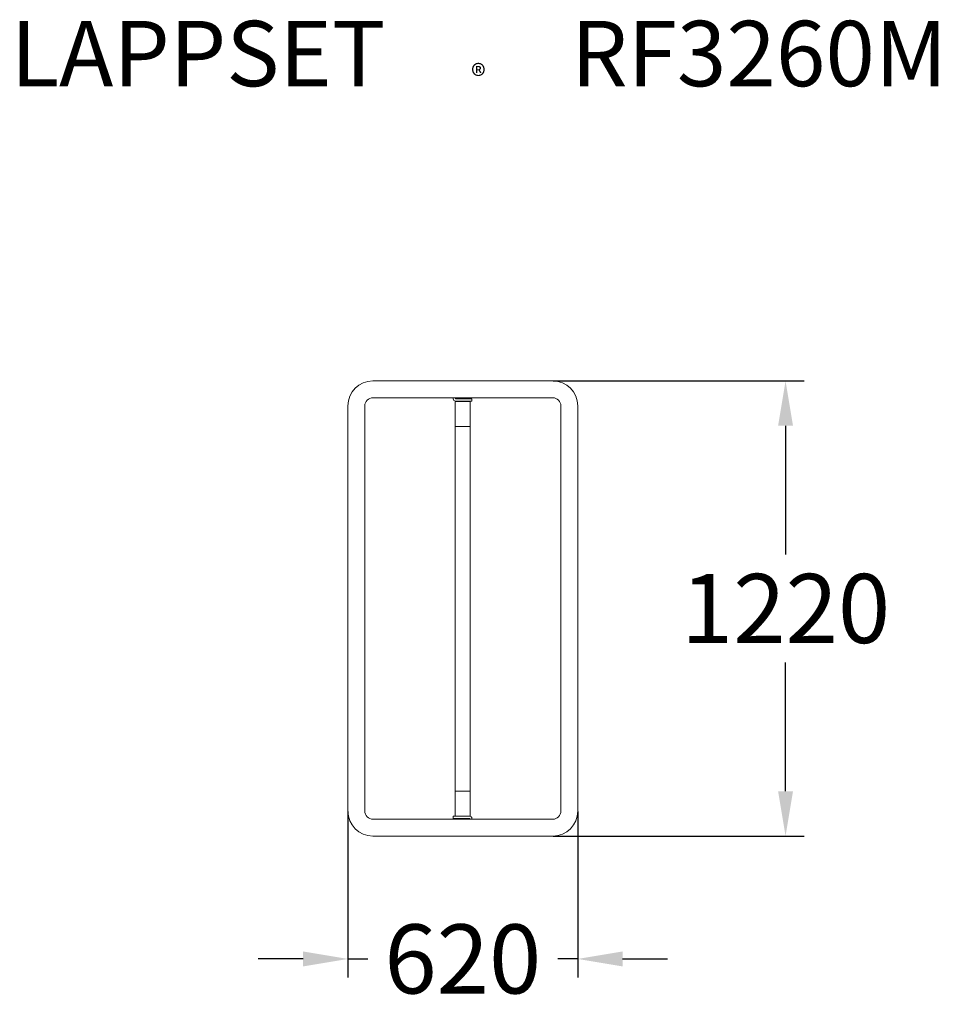
# Model space of a CAD drawing. Extents: x -1192 to 1267, y -511 to 2124.
import ezdxf

# ---------------------------------------------------------------- set-up
doc = ezdxf.new("R2010")
doc.units = 0
doc.header["$LTSCALE"] = 5
doc.header["$PDMODE"] = 33
doc.header["$PDSIZE"] = 20
doc.layers.get('0').update_dxf_attribs({"linetype": 'CONTINUOUS'})
doc.layers.get('DEFPOINTS').update_dxf_attribs({"linetype": 'CONTINUOUS'})
doc.layers.add('LG_PROD', color=40, linetype='CONTINUOUS')
doc.layers.add('LG_TXT', color=4, linetype='CONTINUOUS')
doc.styles.add('LG1', font='arial.ttf', dxfattribs={"height": 185})
doc.styles.add('LG2', font='txt', dxfattribs={"height": 185})
doc.dimstyles.new('LG_DIM', dxfattribs={"dimtxt": 2.5, "dimasz": 2, "dimexe": 1.3, "dimexo": 1.5, "dimgap": 1, "dimtad": 1, "dimdec": 1, "dimrnd": 50, "dimdsep": 46, "dimtxsty": 'LG1', "dimcen": 0, "dimdle": 1.5, "dimclrd": 2, "dimclre": 2, "dimclrt": 6, "dimadec": 0, "dimazin": 0, "dimtfac": 0.7, "dimtmove": 0, "dimatfit": 3, "dimfxl": 1, "dimtvp": 1, "dimtolj": 1, "dimtzin": 0, "dimarcsym": 0})

# ---------------------------------------------------------------- blocks, each defined once
blk = doc.blocks.new('PRODNUM')
at = {"layer": 'LG_TXT'}
for s, height, style, p in [('LAPPSET', 175, 'LG2', (0, 0)), ('®', 60, 'LG1', (1232.6, -2.3))]:
    blk.add_text(s, height=height, dxfattribs=dict(at, style=style)).set_placement(p)
at = {"layer": 'LG_TXT', "style": 'LG1'}
blk.add_attdef('PRODNUM', (1500, 0), '', height=175, dxfattribs=at)
blk = doc.blocks.new('*D12')
at = {"color": 0, "lineweight": -2, "transparency": 16777216}
for p, q in [((-313.4, 5), (-313.4, -440)), ((301.6, 5), (301.6, -440)), ((-433.4, -390), (-553.4, -390)), ((-313.4, -390), (-260.5, -390)), ((301.6, -390), (248.6, -390)), ((421.6, -390), (541.6, -390))]:
    blk.add_line(p, q, dxfattribs=at)
at = {"color": 0, "transparency": 16777216}
for points in [[(-433.4, -370), (-433.4, -410), (-313.4, -390)], [(421.6, -370), (421.6, -410), (301.6, -390)]]:
    blk.add_solid(points, dxfattribs=at)
at = {"layer": 'DEFPOINTS', "color": 0, "transparency": 16777216}
for p in [(-313.4, 6), (301.6, 6), (301.6, -390)]:
    blk.add_point(p, dxfattribs=at)
at = {"color": 4, "transparency": 16777216, "insert": (-5.9, -390), "char_height": 185, "attachment_point": 5, "style": 'LG1'}
blk.add_mtext('\\A1;620', dxfattribs=at)
blk = doc.blocks.new('*D13')
at = {"color": 0, "lineweight": -2, "transparency": 16777216}
for p, q in [((235.6, 1157), (908, 1157)), ((858, 1037), (858, 692.4)), ((858, 59), (858, 403.5)), ((235.6, -61), (908, -61))]:
    blk.add_line(p, q, dxfattribs=at)
at = {"color": 0, "transparency": 16777216}
for points in [[(838, 1037), (878, 1037), (858, 1157)], [(838, 59), (878, 59), (858, -61)]]:
    blk.add_solid(points, dxfattribs=at)
at = {"layer": 'DEFPOINTS', "color": 0, "transparency": 16777216}
for p in [(234.6, 1157), (858, 1157), (234.6, -61)]:
    blk.add_point(p, dxfattribs=at)
at = {"color": 4, "transparency": 16777216, "insert": (858, 548), "char_height": 185, "attachment_point": 5, "style": 'LG1'}
blk.add_mtext('\\A1;1220', dxfattribs=at)

msp = doc.modelspace()

# ---------------------------------------------------------------- linework, layer by layer
at = {"layer": 'LG_PROD', "linetype": 'Continuous', "lineweight": 0}
for p, q in [((234.6, 1157), (-246.4, 1157)), ((234.6, 1112), (-246.4, 1112)), ((-31.4, 1109), (-31.4, 1112)), ((-25.4, 1112), (-25.4, 1109)), ((-25.4, 1109), (18.6, 1109)), ((18.6, 1109), (18.6, 1103)), ((-313.4, 1090), (-313.4, 6)), ((-268.4, 1090), (-268.4, 6)), ((13.6, 1102), (-26.4, 1102)), ((-26.4, 1102), (-26.4, 1035)), ((18.6, 1103), (-25.4, 1103)), ((13.6, 1102), (13.6, 1035)), ((256.6, 6), (256.6, 1090)), ((301.6, 6), (301.6, 1090)), ((13.6, 1035), (-26.4, 1035)), ((-26.4, 59), (-26.4, 1035)), ((13.6, 59), (13.6, 1035)), ((13.6, 59), (-26.4, 59)), ((-26.4, 59), (-26.4, -8)), ((13.6, 59), (13.6, -8)), ((-246.4, -16), (234.6, -16)), ((-31.4, -14), (-31.4, -8)), ((-31.4, -8), (-26.4, -8)), ((12.6, -14), (-31.4, -14)), ((13.6, -8), (-26.4, -8)), ((12.6, -16), (12.6, -14)), ((18.6, -14), (18.6, -16)), ((-246.4, -61), (234.6, -61))]:
    msp.add_line(p, q, dxfattribs=at)
for centre, radius, start, end in [((-246.4, 1090), 67, 90, 180), ((234.6, 1090), 67, 0, 90), ((-246.4, 1090), 22, 90, 180), ((-25.4, 1109), 6, 180, 270), ((234.6, 1090), 22, 0, 90), ((-246.4, 6), 67, 180, 270), ((-246.4, 6), 22, 180, 270), ((234.6, 6), 67, 270, 0), ((234.6, 6), 22, 270, 0), ((12.6, -14), 6, 360, 90)]:
    msp.add_arc(centre, radius, start, end, dxfattribs=at)

# ---------------------------------------------------------------- block references
at = {"layer": 'LG_TXT'}
msp.add_blockref('PRODNUM', (-1216.3, 1945.8), dxfattribs=at).add_auto_attribs({'PRODNUM': 'RF3260M'})

# ---------------------------------------------------------------- dimensions: what is measured, and where the dimension line sits
dim = msp.add_aligned_dim(p1=(234.6, -61), p2=(234.6, 1157), distance=-623.4, dimstyle='LG_DIM', override={"dimtxt": 185, "dimasz": 120, "dimexe": 50, "dimexo": 1, "dimgap": 50, "dimtad": 0, "dimtih": 1, "dimtoh": 1, "dimdec": 0, "dimrnd": 10, "dimcen": 2.5, "dimdle": 0, "dimclrd": 0, "dimclre": 0, "dimclrt": 4, "dimtfac": 1, "dimtdec": 0, "dimtvp": 0})
dim.commit()
dim.dimension.update_dxf_attribs({"geometry": '*D13', "text_midpoint": (858, 548)})
dim = msp.add_linear_dim(base=(301.6, -390), p1=(-313.4, 6), p2=(301.6, 6), dimstyle='LG_DIM', override={"dimtxt": 185, "dimasz": 120, "dimexe": 50, "dimexo": 1, "dimgap": 50, "dimtad": 0, "dimtih": 1, "dimtoh": 1, "dimdec": 0, "dimrnd": 10, "dimcen": 2.5, "dimdle": 0, "dimclrd": 0, "dimclre": 0, "dimclrt": 4, "dimtfac": 1, "dimtdec": 0, "dimtvp": 0})
dim.commit()
dim.dimension.update_dxf_attribs({"geometry": '*D12', "text_midpoint": (-5.9, -390)})

doc.saveas('drawing.dxf')
